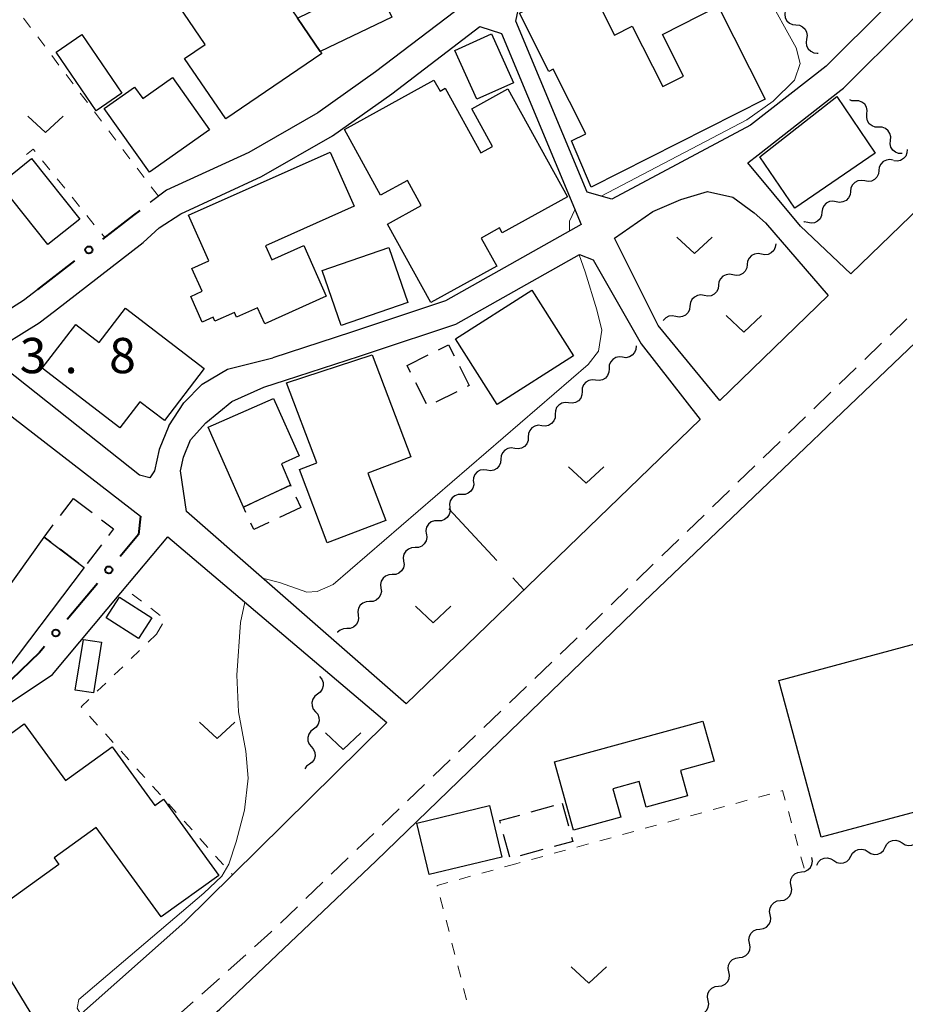
# Model space of a CAD drawing. Units: metres. Extents: x -82000 to -80000, y 33000 to 34500.
# Drawn here: x -80401 to -80307, y 33537 to 33641 of the extents above; entities that cross this region are included whole.
import ezdxf

# ---------------------------------------------------------------- set-up
doc = ezdxf.new("R2010")
doc.units = ezdxf.units.M
for name, color, linetype, lineweight in [('210100_道路縁(街区線)', 7, 'Continuous', 30), ('221300_歩道', 7, 'Continuous', 30), ('300100_普通建物', 7, 'Continuous', 30), ('300300_普通無壁舎', 7, 'Continuous', 30), ('510200_細流', 7, 'Continuous', 30), ('613000_さく(未分類)', 7, 'Continuous', 30), ('630100_植生界', 7, 'Continuous', 30), ('630200_耕地界', 7, 'Continuous', 30), ('631300_畑', 7, 'Continuous', 13), ('710200_等高線(主曲線)', 7, 'Continuous', 13), ('731200_図化機測定による標高点', 7, 'Continuous', 40)]:
    doc.layers.add(name, color=color, linetype=linetype, lineweight=lineweight)
doc.styles.add('Style-WORKING', font='MS Gothic.ttf')

msp = doc.modelspace()

# ---------------------------------------------------------------- linework, layer by layer
at = {"layer": '210100_道路縁(街区線)', "linetype": 'Continuous', "lineweight": 30, "flags": 128}
for points in [[(-80368.77, 33731.98), (-80367.38, 33727.22), (-80366, 33722.47), (-80363.02, 33712.28), (-80360.65, 33707.67), (-80358.02, 33702.6), (-80351.63, 33691.56), (-80345.68, 33682.04), (-80353.7, 33674.06), (-80358.67, 33668.58), (-80359.35, 33667.37), (-80359.63, 33665.98), (-80358.91, 33663.71), (-80356.48, 33659.24), (-80352.99, 33653.53), (-80351.69, 33651.07), (-80349.71, 33645.78), (-80362.8, 33635.78), (-80368.92, 33631.43), (-80376.25, 33627.22), (-80384.99, 33623.2), (-80386.73, 33621.88)], [(-80296.04, 33655.21), (-80314.92, 33636.39), (-80322.94, 33630.13), (-80337.7, 33622.25), (-80340.3, 33623), (-80347.9, 33641.15), (-80347.5, 33643.02), (-80314.39, 33669.66), (-80311.97, 33670.38), (-80310.11, 33669.71), (-80296.3, 33658.28), (-80295.77, 33657.56), (-80295.61, 33656.76), (-80295.64, 33656.01), (-80296.04, 33655.21)], [(-80280.61, 33644.98), (-80312.29, 33614.33), (-80317.63, 33619.37), (-80323.23, 33626.1), (-80322.13, 33626.96), (-80313.37, 33633.82), (-80313.08, 33634.05), (-80299.4, 33647.67), (-80292.78, 33654.26), (-80283.86, 33648.42), (-80280.61, 33644.98)], [(-80385.79, 33619.19), (-80383.49, 33620.7), (-80374.92, 33624.64), (-80367.36, 33628.99), (-80361.08, 33633.44), (-80351.71, 33640.6), (-80349.42, 33639.84), (-80340.96, 33619.55), (-80355.37, 33611.43), (-80365.36, 33608.12), (-80373.71, 33605.39)], [(-80337.41, 33618.11), (-80333.32, 33620.95), (-80330.37, 33622.21), (-80327.54, 33623.05), (-80324.83, 33622.45), (-80322.56, 33620.79), (-80321.36, 33619.73), (-80314.7, 33612), (-80326.22, 33600.85), (-80332.75, 33608.82), (-80337.41, 33618.11)], [(-80385.79, 33619.19), (-80387.5, 33617.65)], [(-80384.77, 33598.15), (-80385.8, 33595.63), (-80386.29, 33593.39), (-80386.76, 33592.64), (-80387.87, 33592.9), (-80402.11, 33604.2), (-80403.93, 33605.78), (-80398.55, 33609.09), (-80396.91, 33610.36), (-80387.5, 33617.65)], [(-80339.67, 33615.79), (-80334.58, 33606.89), (-80328.31, 33598.82), (-80359.53, 33568.62), (-80382.89, 33589.04), (-80383.53, 33593.38), (-80383.21, 33594.83), (-80382.46, 33596.68), (-80380.83, 33598.46), (-80378.07, 33600.75), (-80374.66, 33602.25), (-80372.35, 33603), (-80364.51, 33605.56), (-80363.24, 33605.98), (-80354.28, 33608.95), (-80341.13, 33616.35), (-80339.67, 33615.79)], [(-80397.7, 33520.74), (-80397.16, 33521.12), (-80389.82, 33527.05), (-80379.33, 33536.17), (-80378.79, 33536.67), (-80368.4, 33546.55), (-80362.73, 33551.93), (-80334.28, 33579.44), (-80297.62, 33614.45)], [(-80398.69, 33612.65), (-80400.2, 33611.48), (-80407.66, 33606.72)], [(-80384.77, 33598.15), (-80383.17, 33600.61), (-80381.2, 33602.57), (-80378.51, 33604.17), (-80373.71, 33605.39)], [(-80404.86, 33539.09), (-80406, 33538.39), (-80401, 33530.29), (-80428.99, 33511.35), (-80431.73, 33511.26), (-80435.25, 33520.78), (-80438.32, 33532.51), (-80442.68, 33547.44), (-80443.14, 33549.04), (-80447.39, 33559.16), (-80452.76, 33569.36), (-80453, 33570.45), (-80452.94, 33571.44), (-80452.53, 33572.43), (-80451.9, 33573.14), (-80439.31, 33583.39), (-80436.67, 33585.54), (-80428.59, 33592.14), (-80419.43, 33597.55), (-80419.03, 33597.78), (-80407.85, 33603.48), (-80405.01, 33601.6), (-80402.18, 33599.71), (-80387.75, 33588.56)], [(-80361.6, 33566.61), (-80377.99, 33550.44), (-80383.05, 33545.45), (-80397.5, 33532.62), (-80410.94, 33554.63), (-80413.78, 33559.28), (-80414.35, 33560.23), (-80397.12, 33571.73), (-80389.87, 33580.39), (-80384.87, 33586.37), (-80361.6, 33566.61)]]:
    msp.add_lwpolyline(points, dxfattribs=at)
at = {"layer": '221300_歩道', "linetype": 'Continuous', "lineweight": 13}
for p, q in [((-80308.133, 33607.805), (-80306.336, 33609.544)), ((-80310.827, 33605.197), (-80309.031, 33606.936)), ((-80313.522, 33602.589), (-80311.725, 33604.328)), ((-80316.216, 33599.981), (-80314.42, 33601.72)), ((-80318.911, 33597.373), (-80317.114, 33599.112)), ((-80321.605, 33594.765), (-80319.809, 33596.504)), ((-80324.3, 33592.157), (-80322.504, 33593.896)), ((-80326.994, 33589.549), (-80325.198, 33591.288)), ((-80329.689, 33586.941), (-80327.893, 33588.68)), ((-80332.384, 33584.333), (-80330.587, 33586.072)), ((-80335.078, 33581.725), (-80333.282, 33583.464)), ((-80337.773, 33579.117), (-80335.976, 33580.856)), ((-80340.467, 33576.509), (-80338.671, 33578.248)), ((-80345.87, 33571.307), (-80344.068, 33573.04)), ((-80348.573, 33568.707), (-80346.771, 33570.44)), ((-80351.275, 33566.108), (-80349.474, 33567.841)), ((-80353.978, 33563.508), (-80352.176, 33565.241)), ((-80356.681, 33560.909), (-80354.879, 33562.642)), ((-80359.384, 33558.31), (-80357.582, 33560.043)), ((-80362.087, 33555.71), (-80360.285, 33557.443)), ((-80364.79, 33553.111), (-80362.988, 33554.844)), ((-80367.493, 33550.511), (-80365.691, 33552.244)), ((-80370.196, 33547.912), (-80368.394, 33549.645)), ((-80372.898, 33545.312), (-80371.097, 33547.045)), ((-80378.448, 33540.269), (-80376.587, 33541.938)), ((-80381.24, 33537.765), (-80379.379, 33539.434)), ((-80384.032, 33535.262), (-80382.171, 33536.931))]:
    msp.add_line(p, q, dxfattribs=at)
at = {"layer": '221300_歩道', "linetype": 'Continuous', "lineweight": 13, "flags": 128}
for points in [[(-80343.167, 33573.906), (-80341.52, 33575.49), (-80341.365, 33575.64)], [(-80375.657, 33542.773), (-80373.92, 33544.33), (-80373.799, 33544.446)]]:
    msp.add_lwpolyline(points, dxfattribs=at)
at = {"layer": '300100_普通建物', "linetype": 'Continuous', "lineweight": 30, "flags": 128}
for points in [[(-80378.71, 33630.78), (-80383.08, 33637.21), (-80380.89, 33638.69), (-80386.57, 33647.05), (-80378.55, 33652.5), (-80371.08, 33641.5), (-80368.67, 33637.96), (-80368.5, 33637.72)], [(-80364.37, 33648.56), (-80361.05, 33641.6), (-80368.67, 33637.96), (-80371.08, 33641.5), (-80368.61, 33642.68), (-80370.11, 33645.82)], [(-80321.4, 33632.89), (-80339.9, 33623.52), (-80341.97, 33628.44), (-80340.45, 33629.21), (-80343.92, 33636.05), (-80344.37, 33635.82), (-80347.51, 33642.02), (-80342, 33644.82), (-80340.7, 33642.26), (-80339.11, 33643.06), (-80337.41, 33639.69), (-80335.53, 33640.64), (-80332.27, 33634.21), (-80330.06, 33635.33), (-80332.31, 33639.76), (-80326.4, 33642.75)], [(-80386.8, 33625.11), (-80391.62, 33631.88), (-80388.39, 33634.17), (-80387.51, 33632.95), (-80384.37, 33635.18), (-80380.43, 33629.63)], [(-80356.92, 33611.25), (-80361.53, 33619.6), (-80357.93, 33621.59), (-80359.4, 33624.25), (-80362.26, 33622.68), (-80366.11, 33629.65), (-80356.59, 33634.91), (-80355.94, 33633.74), (-80355.41, 33634.03), (-80351.62, 33627.17), (-80350.37, 33627.86), (-80352.57, 33631.86), (-80348.74, 33633.98), (-80342.41, 33622.5), (-80349.34, 33618.66), (-80349.64, 33619.19), (-80351.57, 33618.12), (-80349.91, 33615.12)], [(-80382.66, 33620.54), (-80367.63, 33627.26), (-80365.05, 33621.52), (-80374.49, 33617.29), (-80373.82, 33615.8), (-80370.43, 33617.31), (-80368.03, 33611.94), (-80374.57, 33609.01), (-80375.33, 33610.7), (-80377.55, 33609.71), (-80377.77, 33610.21), (-80379.86, 33609.27), (-80380.05, 33609.69), (-80381.2, 33609.18), (-80382.43, 33611.92), (-80381.22, 33612.46), (-80382.31, 33614.89), (-80380.49, 33615.7)], [(-80389.95, 33597.94), (-80398.2, 33604.27), (-80394.64, 33608.92), (-80392.16, 33607.01), (-80389.37, 33610.66), (-80381, 33604.24), (-80385.22, 33598.72), (-80387.82, 33600.71)], [(-80372.26, 33602.72), (-80363.15, 33605.7), (-80359.03, 33594.86), (-80363.61, 33593.12), (-80361.7, 33588.08), (-80367.93, 33585.72), (-80370.88, 33593.53), (-80369.03, 33594.23)], [(-80376.83, 33589.53), (-80380.57, 33598), (-80373.64, 33601.08), (-80370.91, 33594.96), (-80372.8, 33594.12), (-80371.83, 33591.85)], [(-80403.09, 33570.76), (-80419.89, 33583.49), (-80415.2, 33589.68), (-80402.48, 33580.05), (-80398.01, 33586.34), (-80393.74, 33583.1)], [(-80402.69, 33547.02), (-80407.13, 33553.15), (-80402.65, 33556.39), (-80404.2, 33558.54), (-80405.95, 33557.28), (-80409.73, 33562.51), (-80408.01, 33563.75), (-80406.93, 33562.25), (-80405.38, 33563.37), (-80405.06, 33562.92), (-80400.12, 33566.5), (-80395.75, 33560.46), (-80390.78, 33564.05), (-80386.26, 33557.81), (-80385.32, 33558.49), (-80379.45, 33550.38), (-80385.56, 33545.96), (-80392.46, 33555.48), (-80396.95, 33552.23), (-80396.45, 33551.54)], [(-80343.77, 33562.43), (-80328.01, 33566.78), (-80326.83, 33562.51), (-80330.41, 33561.52), (-80329.66, 33558.83), (-80334.04, 33557.62), (-80334.8, 33560.36), (-80337.58, 33559.59), (-80336.75, 33556.58), (-80341.77, 33555.19)]]:
    msp.add_lwpolyline(points, close=True, dxfattribs=at)
at = {"layer": '300100_普通建物', "linetype": 'Continuous', "lineweight": 30}
for points in [[(-80352.04, 33632.86), (-80354.38, 33638.06), (-80350.48, 33639.81), (-80348.15, 33634.61)], [(-80389.74, 33633.5), (-80392.47, 33631.64), (-80396.73, 33637.88), (-80394, 33639.74)], [(-80309.71, 33627.15), (-80318.24, 33621.29), (-80321.96, 33626.75), (-80313.8, 33633.15)], [(-80399.34, 33626.56), (-80394.2, 33620.14), (-80397.6, 33617.42), (-80402.74, 33623.83)], [(-80368.46, 33614.66), (-80361.37, 33617.1), (-80359.37, 33611.26), (-80366.46, 33608.82)], [(-80354.31, 33607.41), (-80346.2, 33612.56), (-80341.77, 33605.6), (-80349.88, 33600.44)], [(-80391.41, 33577.74), (-80389.99, 33579.96), (-80386.55, 33577.76), (-80387.97, 33575.54)], [(-80300.88, 33576.21), (-80296.4, 33559.55), (-80315.45, 33554.43), (-80319.93, 33571.09)], [(-80393.84, 33575.46), (-80391.91, 33575.16), (-80392.77, 33569.77), (-80394.7, 33570.06)], [(-80349.38, 33552.33), (-80357.08, 33550.47), (-80358.39, 33555.93), (-80350.69, 33557.79)]]:
    msp.add_3dface(points, dxfattribs=at)
at = {"layer": '300300_普通無壁舎', "linetype": 'Continuous', "lineweight": 30}
for p, q in [((-80359.44, 33604.56), (-80357.208, 33605.686)), ((-80359.077, 33603.839), (-80359.44, 33604.56)), ((-80357.391, 33600.49), (-80358.515, 33602.723)), ((-80354.169, 33601.782), (-80356.403, 33600.66)), ((-80371.262, 33590.616), (-80370.73, 33589.46)), ((-80396.275, 33588.626), (-80394.89, 33590.45)), ((-80394.89, 33590.45), (-80392.898, 33588.939)), ((-80370.73, 33589.46), (-80372.999, 33588.411)), ((-80391.914, 33585.506), (-80393.425, 33583.514)), ((-80394.321, 33583.541), (-80396.313, 33585.052)), ((-80346.265, 33557.124), (-80343.855, 33557.792)), ((-80342.96, 33558.04), (-80342.294, 33555.63)), ((-80348.53, 33552.305), (-80349.192, 33554.716)), ((-80345.02, 33553.115), (-80347.43, 33552.452))]:
    msp.add_line(p, q, dxfattribs=at)
at = {"layer": '300300_普通無壁舎', "linetype": 'Continuous', "lineweight": 30, "flags": 128}
for points in [[(-80356.092, 33606.249), (-80355.04, 33606.78), (-80354.447, 33605.599)], [(-80353.886, 33604.482), (-80352.86, 33602.44), (-80353.052, 33602.344)], [(-80374, 33590.843), (-80371.83, 33591.85), (-80371.785, 33591.752)], [(-80376.566, 33588.958), (-80376.83, 33589.53), (-80375.133, 33590.317)], [(-80397.309, 33585.808), (-80398.01, 33586.34), (-80397.031, 33587.63)], [(-80391.903, 33588.183), (-80390.62, 33587.21), (-80391.158, 33586.501)], [(-80374.134, 33587.887), (-80375.73, 33587.15), (-80376.041, 33587.824)], [(-80349.523, 33555.921), (-80349.6, 33556.2), (-80347.469, 33556.79)], [(-80341.96, 33554.426), (-80341.84, 33553.99), (-80343.815, 33553.447)]]:
    msp.add_lwpolyline(points, dxfattribs=at)
at = {"layer": '510200_細流', "linetype": 'Continuous', "lineweight": 30, "flags": 128}
for points in [[(-80319.259, 33642.26), (-80319.321, 33641.898), (-80319.263, 33641.535), (-80319.092, 33641.211), (-80318.825, 33640.958), (-80318.492, 33640.803), (-80318.127, 33640.765)], [(-80318.127, 33640.765), (-80317.762, 33640.727), (-80317.429, 33640.572), (-80317.162, 33640.319), (-80316.991, 33639.995), (-80316.933, 33639.632), (-80316.995, 33639.271)], [(-80316.995, 33639.271), (-80317.057, 33638.909), (-80316.998, 33638.546), (-80316.827, 33638.222), (-80316.56, 33637.969), (-80316.228, 33637.814), (-80315.862, 33637.776)], [(-80315.862, 33637.776), (-80315.76, 33637.765)], [(-80311.823, 33632.704), (-80312.19, 33632.715), (-80312.399, 33632.793)], [(-80310.58, 33631.301), (-80310.545, 33631.666), (-80310.631, 33632.023), (-80310.827, 33632.334), (-80311.112, 33632.566), (-80311.456, 33632.694), (-80311.823, 33632.704)], [(-80309.336, 33629.897), (-80309.703, 33629.907), (-80310.047, 33630.036), (-80310.333, 33630.268), (-80310.528, 33630.579), (-80310.614, 33630.935), (-80310.58, 33631.301)], [(-80308.093, 33628.494), (-80308.059, 33628.859), (-80308.145, 33629.216), (-80308.34, 33629.527), (-80308.626, 33629.759), (-80308.969, 33629.887), (-80309.336, 33629.897)], [(-80306.85, 33627.09), (-80307.217, 33627.1), (-80307.561, 33627.229), (-80307.846, 33627.461), (-80308.041, 33627.771), (-80308.127, 33628.128), (-80308.093, 33628.494)], [(-80306.32, 33627.544), (-80306.336, 33627.177), (-80306.471, 33626.835), (-80306.707, 33626.554), (-80307.022, 33626.364), (-80307.38, 33626.284), (-80307.744, 33626.325)], [(-80307.8, 33626.395), (-80308.161, 33626.463), (-80308.524, 33626.411), (-80308.852, 33626.246), (-80309.109, 33625.983), (-80309.269, 33625.653), (-80309.314, 33625.288)], [(-80309.314, 33625.288), (-80309.358, 33624.924), (-80309.518, 33624.594), (-80309.776, 33624.331), (-80310.103, 33624.166), (-80310.466, 33624.113), (-80310.827, 33624.182)], [(-80310.827, 33624.182), (-80311.188, 33624.25), (-80311.551, 33624.197), (-80311.879, 33624.032), (-80312.136, 33623.769), (-80312.296, 33623.439), (-80312.341, 33623.075)], [(-80312.341, 33623.075), (-80312.385, 33622.71), (-80312.545, 33622.38), (-80312.803, 33622.118), (-80313.13, 33621.952), (-80313.493, 33621.9), (-80313.854, 33621.968)], [(-80313.854, 33621.968), (-80314.215, 33622.036), (-80314.578, 33621.984), (-80314.906, 33621.819), (-80315.163, 33621.556), (-80315.323, 33621.226), (-80315.368, 33620.861)], [(-80315.368, 33620.861), (-80315.412, 33620.497), (-80315.572, 33620.167), (-80315.83, 33619.904), (-80316.157, 33619.739), (-80316.52, 33619.686), (-80316.881, 33619.755)], [(-80316.881, 33619.755), (-80317.242, 33619.823), (-80317.292, 33619.816)], [(-80320.28, 33617.5), (-80320.326, 33617.136), (-80320.487, 33616.806), (-80320.746, 33616.544), (-80321.074, 33616.38), (-80321.437, 33616.329), (-80321.798, 33616.399)], [(-80321.798, 33616.399), (-80322.158, 33616.468), (-80322.521, 33616.417), (-80322.85, 33616.253), (-80323.108, 33615.991), (-80323.269, 33615.662), (-80323.315, 33615.298)], [(-80323.315, 33615.298), (-80323.361, 33614.933), (-80323.522, 33614.604), (-80323.781, 33614.342), (-80324.109, 33614.178), (-80324.472, 33614.127), (-80324.833, 33614.196)], [(-80324.833, 33614.196), (-80325.193, 33614.266), (-80325.556, 33614.215), (-80325.885, 33614.051), (-80326.143, 33613.789), (-80326.304, 33613.46), (-80326.35, 33613.095)], [(-80326.35, 33613.095), (-80326.396, 33612.731), (-80326.557, 33612.401), (-80326.816, 33612.14), (-80327.144, 33611.976), (-80327.507, 33611.924), (-80327.868, 33611.994)], [(-80327.868, 33611.994), (-80328.228, 33612.063), (-80328.592, 33612.012), (-80328.92, 33611.848), (-80329.178, 33611.587), (-80329.34, 33611.257), (-80329.385, 33610.893)], [(-80329.385, 33610.893), (-80329.431, 33610.528), (-80329.592, 33610.199), (-80329.851, 33609.937), (-80330.179, 33609.773), (-80330.542, 33609.722), (-80330.903, 33609.792)], [(-80330.903, 33609.792), (-80331.263, 33609.861), (-80331.627, 33609.81), (-80331.955, 33609.646), (-80332.213, 33609.384), (-80332.229, 33609.353)], [(-80335.12, 33606.65), (-80335.138, 33606.283), (-80335.275, 33605.943), (-80335.513, 33605.662), (-80335.828, 33605.474), (-80336.186, 33605.396), (-80336.551, 33605.439)], [(-80336.551, 33605.439), (-80336.916, 33605.481), (-80337.274, 33605.403), (-80337.589, 33605.215), (-80337.828, 33604.935), (-80337.964, 33604.594), (-80337.982, 33604.227)], [(-80337.982, 33604.227), (-80338.001, 33603.861), (-80338.137, 33603.52), (-80338.375, 33603.24), (-80338.69, 33603.052), (-80339.049, 33602.974), (-80339.414, 33603.016)], [(-80339.414, 33603.016), (-80339.778, 33603.058), (-80340.137, 33602.98), (-80340.452, 33602.792), (-80340.69, 33602.512), (-80340.826, 33602.171), (-80340.845, 33601.805)], [(-80340.845, 33601.805), (-80340.863, 33601.438), (-80340.999, 33601.097), (-80341.238, 33600.817), (-80341.553, 33600.629), (-80341.911, 33600.551), (-80342.276, 33600.593)], [(-80342.276, 33600.593), (-80342.641, 33600.636), (-80342.999, 33600.558), (-80343.314, 33600.37), (-80343.552, 33600.089), (-80343.689, 33599.749), (-80343.707, 33599.382)], [(-80343.707, 33599.382), (-80343.725, 33599.015), (-80343.862, 33598.675), (-80344.1, 33598.394), (-80344.415, 33598.206), (-80344.774, 33598.128), (-80345.138, 33598.171)], [(-80345.138, 33598.171), (-80345.503, 33598.213), (-80345.861, 33598.135), (-80346.176, 33597.947), (-80346.415, 33597.667), (-80346.551, 33597.326), (-80346.569, 33596.959)], [(-80346.569, 33596.959), (-80346.588, 33596.593), (-80346.724, 33596.252), (-80346.962, 33595.972), (-80347.277, 33595.784), (-80347.636, 33595.705), (-80348.001, 33595.748)], [(-80348.012, 33595.762), (-80348.375, 33595.817), (-80348.736, 33595.752), (-80349.057, 33595.575), (-80349.305, 33595.303), (-80349.454, 33594.968), (-80349.485, 33594.602)], [(-80349.485, 33594.602), (-80349.516, 33594.236), (-80349.665, 33593.9), (-80349.913, 33593.629), (-80350.234, 33593.452), (-80350.595, 33593.387), (-80350.958, 33593.442)], [(-80350.958, 33593.442), (-80351.321, 33593.497), (-80351.682, 33593.432), (-80352.004, 33593.255), (-80352.252, 33592.983), (-80352.4, 33592.648), (-80352.431, 33592.282)], [(-80352.395, 33592.243), (-80352.364, 33591.877), (-80352.454, 33591.521), (-80352.653, 33591.212), (-80352.94, 33590.983), (-80353.285, 33590.858), (-80353.652, 33590.852)], [(-80353.652, 33590.852), (-80354.019, 33590.845), (-80354.364, 33590.72), (-80354.651, 33590.492), (-80354.85, 33590.183), (-80354.94, 33589.827), (-80354.91, 33589.461)], [(-80354.91, 33589.461), (-80354.879, 33589.095), (-80354.969, 33588.739), (-80355.168, 33588.43), (-80355.455, 33588.202), (-80355.8, 33588.077), (-80356.167, 33588.07)], [(-80356.167, 33588.07), (-80356.534, 33588.064), (-80356.879, 33587.939), (-80357.167, 33587.711), (-80357.366, 33587.401), (-80357.455, 33587.046), (-80357.425, 33586.68)], [(-80357.393, 33586.652), (-80357.35, 33586.287), (-80357.427, 33585.929), (-80357.614, 33585.612), (-80357.893, 33585.374), (-80358.234, 33585.237), (-80358.6, 33585.217)], [(-80358.6, 33585.217), (-80358.967, 33585.198), (-80359.307, 33585.061), (-80359.586, 33584.822), (-80359.774, 33584.506), (-80359.851, 33584.147), (-80359.808, 33583.783)], [(-80359.808, 33583.783), (-80359.764, 33583.418), (-80359.841, 33583.06), (-80360.029, 33582.743), (-80360.308, 33582.505), (-80360.649, 33582.368), (-80361.015, 33582.348)], [(-80361.015, 33582.348), (-80361.382, 33582.329), (-80361.722, 33582.192), (-80362.001, 33581.954), (-80362.189, 33581.637), (-80362.266, 33581.279), (-80362.223, 33580.914)], [(-80362.223, 33580.914), (-80362.179, 33580.549), (-80362.256, 33580.191), (-80362.444, 33579.874), (-80362.723, 33579.636), (-80363.063, 33579.499), (-80363.43, 33579.479)], [(-80363.43, 33579.479), (-80363.797, 33579.46), (-80364.137, 33579.323), (-80364.416, 33579.085), (-80364.604, 33578.768), (-80364.681, 33578.41), (-80364.638, 33578.045)], [(-80364.638, 33578.045), (-80364.594, 33577.68), (-80364.671, 33577.322), (-80364.859, 33577.005), (-80365.138, 33576.767), (-80365.478, 33576.63), (-80365.845, 33576.611)], [(-80365.845, 33576.611), (-80366.212, 33576.591), (-80366.552, 33576.454), (-80366.831, 33576.216), (-80366.84, 33576.2)], [(-80368.74, 33571.5), (-80368.503, 33571.22), (-80368.37, 33570.878), (-80368.352, 33570.51), (-80368.454, 33570.158), (-80368.662, 33569.856), (-80368.957, 33569.638)], [(-80368.957, 33569.638), (-80369.252, 33569.419), (-80369.461, 33569.117), (-80369.562, 33568.765), (-80369.545, 33568.397), (-80369.412, 33568.056), (-80369.174, 33567.775)], [(-80369.174, 33567.775), (-80368.937, 33567.495), (-80368.804, 33567.153), (-80368.786, 33566.786), (-80368.888, 33566.433), (-80369.096, 33566.131), (-80369.392, 33565.913)], [(-80369.392, 33565.913), (-80369.687, 33565.695), (-80369.895, 33565.393), (-80369.997, 33565.04), (-80369.979, 33564.673), (-80369.846, 33564.331), (-80369.609, 33564.05)], [(-80369.609, 33564.05), (-80369.372, 33563.77), (-80369.238, 33563.428), (-80369.221, 33563.061), (-80369.322, 33562.708), (-80369.531, 33562.406), (-80369.826, 33562.188)], [(-80369.826, 33562.188), (-80370.121, 33561.97), (-80370.315, 33561.69)], [(-80308.656, 33553.359), (-80308.48, 33553.682), (-80308.209, 33553.93), (-80307.873, 33554.079), (-80307.508, 33554.111), (-80307.151, 33554.026), (-80306.841, 33553.829)], [(-80306.841, 33553.829), (-80306.531, 33553.633), (-80306.174, 33553.547), (-80305.808, 33553.58), (-80305.472, 33553.729), (-80305.201, 33553.977), (-80305.025, 33554.299)], [(-80312.286, 33552.42), (-80312.11, 33552.742), (-80311.84, 33552.99), (-80311.503, 33553.139), (-80311.138, 33553.172), (-80310.781, 33553.086), (-80310.471, 33552.89)], [(-80310.471, 33552.89), (-80310.161, 33552.693), (-80309.804, 33552.608), (-80309.439, 33552.64), (-80309.102, 33552.789), (-80308.832, 33553.037), (-80308.656, 33553.359)], [(-80317.55, 33550.744), (-80317.186, 33550.79), (-80316.856, 33550.951), (-80316.595, 33551.209), (-80316.431, 33551.538), (-80316.379, 33551.901), (-80316.449, 33552.261)], [(-80315.917, 33551.48), (-80315.741, 33551.803), (-80315.47, 33552.05), (-80315.134, 33552.199), (-80314.768, 33552.232), (-80314.412, 33552.147), (-80314.101, 33551.95)], [(-80314.101, 33551.95), (-80313.791, 33551.754), (-80313.435, 33551.668), (-80313.069, 33551.701), (-80312.733, 33551.85), (-80312.462, 33552.098), (-80312.286, 33552.42)], [(-80318.651, 33549.226), (-80318.721, 33549.587), (-80318.67, 33549.95), (-80318.505, 33550.279), (-80318.244, 33550.537), (-80317.914, 33550.698), (-80317.55, 33550.744)], [(-80319.753, 33547.709), (-80319.388, 33547.755), (-80319.059, 33547.916), (-80318.798, 33548.174), (-80318.633, 33548.503), (-80318.582, 33548.866), (-80318.651, 33549.226)], [(-80320.854, 33546.191), (-80320.923, 33546.552), (-80320.872, 33546.915), (-80320.708, 33547.244), (-80320.447, 33547.502), (-80320.117, 33547.663), (-80319.753, 33547.709)], [(-80321.955, 33544.674), (-80321.591, 33544.72), (-80321.261, 33544.881), (-80321, 33545.139), (-80320.836, 33545.468), (-80320.784, 33545.831), (-80320.854, 33546.191)], [(-80323.057, 33543.156), (-80323.126, 33543.517), (-80323.075, 33543.88), (-80322.91, 33544.209), (-80322.649, 33544.467), (-80322.32, 33544.628), (-80321.955, 33544.674)], [(-80324.158, 33541.639), (-80323.793, 33541.685), (-80323.464, 33541.846), (-80323.203, 33542.104), (-80323.038, 33542.433), (-80322.987, 33542.796), (-80323.057, 33543.156)], [(-80325.259, 33540.121), (-80325.329, 33540.482), (-80325.277, 33540.845), (-80325.113, 33541.174), (-80324.852, 33541.432), (-80324.522, 33541.593), (-80324.158, 33541.639)], [(-80326.36, 33538.604), (-80325.996, 33538.65), (-80325.666, 33538.811), (-80325.405, 33539.069), (-80325.241, 33539.398), (-80325.19, 33539.761), (-80325.259, 33540.121)], [(-80327.462, 33537.086), (-80327.531, 33537.447), (-80327.48, 33537.81), (-80327.315, 33538.139), (-80327.054, 33538.397), (-80326.725, 33538.558), (-80326.36, 33538.604)], [(-80328.563, 33535.569), (-80328.199, 33535.615), (-80327.869, 33535.776), (-80327.608, 33536.034), (-80327.443, 33536.363), (-80327.392, 33536.726), (-80327.462, 33537.086)]]:
    msp.add_lwpolyline(points, dxfattribs=at)
at = {"layer": '613000_さく(未分類)', "linetype": 'Continuous', "lineweight": 40}
for p, q in [((-80398.69, 33612.65), (-80394.736, 33615.71)), ((-80392.337, 33581.411), (-80395.549, 33577.579))]:
    msp.add_line(p, q, dxfattribs=at)
at = {"layer": '613000_さく(未分類)', "linetype": 'Continuous', "lineweight": 40, "flags": 128}
for points in [[(-80391.77, 33618.006), (-80388.47, 33620.56), (-80387.812, 33621.06)], [(-80387.75, 33588.56), (-80387.97, 33586.62), (-80389.928, 33584.285)], [(-80397.959, 33574.706), (-80398.5, 33574.06), (-80401.497, 33571.178)]]:
    msp.add_lwpolyline(points, dxfattribs=at)
at = {"layer": '613000_さく(未分類)', "linetype": 'Continuous', "lineweight": 40}
for centre in [(-80393.253, 33616.858), (-80391.133, 33582.848), (-80396.754, 33576.142)]:
    msp.add_circle(centre, 0.375, dxfattribs=at)
at = {"layer": '630100_植生界', "linetype": 'Continuous', "lineweight": 13}
for p, q in [((-80400.197, 33641.49), (-80399.443, 33640.493)), ((-80398.688, 33639.496), (-80397.934, 33638.5)), ((-80397.18, 33637.503), (-80396.426, 33636.506)), ((-80395.672, 33635.509), (-80394.918, 33634.512)), ((-80394.163, 33633.515), (-80393.409, 33632.518)), ((-80392.655, 33631.522), (-80391.901, 33630.525)), ((-80391.147, 33629.528), (-80390.393, 33628.531)), ((-80389.638, 33627.534), (-80388.884, 33626.537)), ((-80398.174, 33626.337), (-80397.388, 33625.364)), ((-80388.13, 33625.54), (-80387.376, 33624.544)), ((-80396.603, 33624.392), (-80395.818, 33623.419)), ((-80386.622, 33623.547), (-80385.867, 33622.55)), ((-80395.032, 33622.447), (-80394.247, 33621.474)), ((-80393.461, 33620.502), (-80392.676, 33619.529)), ((-80391.891, 33618.557), (-80391.57, 33618.16)), ((-80387.673, 33579.523), (-80388.668, 33580.279)), ((-80385.682, 33578.011), (-80386.677, 33578.767)), ((-80386.06, 33576.03), (-80385.428, 33577.108)), ((-80386.06, 33576.03), (-80386.959, 33575.162)), ((-80387.859, 33574.294), (-80388.758, 33573.426)), ((-80389.658, 33572.558), (-80390.557, 33571.69)), ((-80391.457, 33570.822), (-80392.356, 33569.954)), ((-80393.173, 33567.284), (-80392.336, 33566.356)), ((-80391.499, 33565.427), (-80390.663, 33564.499)), ((-80389.826, 33563.57), (-80388.989, 33562.642)), ((-80388.152, 33561.713), (-80387.315, 33560.785)), ((-80386.478, 33559.856), (-80385.641, 33558.928)), ((-80323.311, 33558.358), (-80324.516, 33558.027)), ((-80320.9, 33559.02), (-80322.105, 33558.689)), ((-80384.804, 33557.999), (-80383.967, 33557.071)), ((-80325.721, 33557.696), (-80326.927, 33557.365)), ((-80318.595, 33555.951), (-80318.926, 33557.157)), ((-80383.13, 33556.142), (-80382.293, 33555.214)), ((-80330.543, 33556.372), (-80331.748, 33556.041)), ((-80328.132, 33557.034), (-80329.338, 33556.703)), ((-80335.364, 33555.047), (-80336.57, 33554.716)), ((-80332.954, 33555.709), (-80334.159, 33555.378)), ((-80381.456, 33554.286), (-80380.619, 33553.357)), ((-80337.775, 33554.385), (-80338.98, 33554.054)), ((-80317.932, 33553.541), (-80318.264, 33554.746)), ((-80342.597, 33553.061), (-80343.802, 33552.73)), ((-80340.186, 33553.723), (-80341.391, 33553.392)), ((-80379.782, 33552.429), (-80378.946, 33551.5)), ((-80345.007, 33552.399), (-80346.213, 33552.068)), ((-80317.27, 33551.13), (-80317.601, 33552.335)), ((-80350.291, 33550.948), (-80351.496, 33550.616)), ((-80347.88, 33551.61), (-80349.085, 33551.279)), ((-80347.418, 33551.737), (-80347.88, 33551.61)), ((-80378.109, 33550.572), (-80377.99, 33550.44)), ((-80352.701, 33550.285), (-80353.907, 33549.954)), ((-80355.922, 33548.032), (-80355.61, 33546.821)), ((-80355.299, 33545.61), (-80354.988, 33544.4)), ((-80354.677, 33543.189), (-80354.366, 33541.978)), ((-80354.055, 33540.768), (-80353.744, 33539.557)), ((-80353.433, 33538.346), (-80353.122, 33537.136))]:
    msp.add_line(p, q, dxfattribs=at)
at = {"layer": '630100_植生界', "linetype": 'Continuous', "lineweight": 13, "flags": 128}
for points in [[(-80399.885, 33627), (-80399.17, 33627.57), (-80398.959, 33627.309)], [(-80393.256, 33569.086), (-80394.08, 33568.29), (-80394.01, 33568.213)], [(-80319.257, 33558.362), (-80319.54, 33559.39), (-80319.717, 33559.342)], [(-80355.112, 33549.623), (-80356.25, 33549.31), (-80356.233, 33549.242)]]:
    msp.add_lwpolyline(points, dxfattribs=at)
at = {"layer": '630200_耕地界', "linetype": 'Continuous', "lineweight": 13}
for p, q in [((-80355.01, 33589.35), (-80349.921, 33583.84)), ((-80348.225, 33582.004), (-80347.03, 33580.71))]:
    msp.add_line(p, q, dxfattribs=at)
at = {"layer": '631300_畑', "linetype": 'Continuous', "lineweight": 13, "flags": 128}
for points in [[(-80399.735, 33631.075), (-80397.86, 33629.325), (-80395.985, 33631.075)], [(-80330.795, 33618.225), (-80328.92, 33616.475), (-80327.045, 33618.225)], [(-80325.555, 33609.875), (-80323.68, 33608.125), (-80321.805, 33609.875)], [(-80342.285, 33593.815), (-80340.41, 33592.065), (-80338.535, 33593.815)], [(-80358.555, 33578.975), (-80356.68, 33577.225), (-80354.805, 33578.975)], [(-80381.485, 33566.675), (-80379.61, 33564.925), (-80377.735, 33566.675)], [(-80368.095, 33565.515), (-80366.22, 33563.765), (-80364.345, 33565.515)], [(-80342.005, 33540.655), (-80340.13, 33538.905), (-80338.255, 33540.655)]]:
    msp.add_lwpolyline(points, dxfattribs=at)
at = {"layer": '710200_等高線(主曲線)', "linetype": 'Continuous', "lineweight": 13, "elevation": 2, "flags": 128}
for points in [[(-80338.82, 33622.57), (-80323.33, 33630.67), (-80320.56, 33632.66), (-80318.28, 33634.9), (-80317.69, 33636.67), (-80318.1, 33638.33), (-80321.34, 33644.18), (-80326.82, 33651.38), (-80329.78, 33654.4), (-80331.51, 33654.66), (-80346.3, 33643.12), (-80347.5, 33643.02)], [(-80342.17, 33618.87), (-80342.17, 33619.9), (-80341.61, 33621.11)], [(-80374.8, 33581.97), (-80373, 33581.51), (-80370.11, 33580.48), (-80369, 33580.55), (-80367.31, 33581.31), (-80340.2, 33604.69), (-80339.09, 33606.1), (-80338.76, 33608.31), (-80339.27, 33610.48), (-80340.51, 33614.52), (-80341.16, 33616.34)], [(-80394.12, 33535.62), (-80394.51, 33536.27), (-80394.32, 33537.19), (-80381.03, 33548.5), (-80379.12, 33550.28), (-80378.39, 33551.56), (-80377.6, 33553.95), (-80376.72, 33557.3), (-80376.31, 33560.72), (-80376.59, 33563.58), (-80377.35, 33567.75), (-80377.54, 33571.67), (-80377.14, 33577.27), (-80376.67, 33579.41)]]:
    msp.add_lwpolyline(points, dxfattribs=at)

# ---------------------------------------------------------------- texts
at = {"layer": '731200_図化機測定による標高点', "linetype": 'Continuous', "lineweight": 40, "style": 'Style-WORKING'}
for s, p in [('3', (-80400.6, 33603.75, -9.999)), ('8', (-80391.1, 33603.75, -9.999)), ('.', (-80395.85, 33603.75, -9.999))]:
    msp.add_text(s, height=3.75, dxfattribs=at).set_placement(p)

doc.saveas('drawing.dxf')
